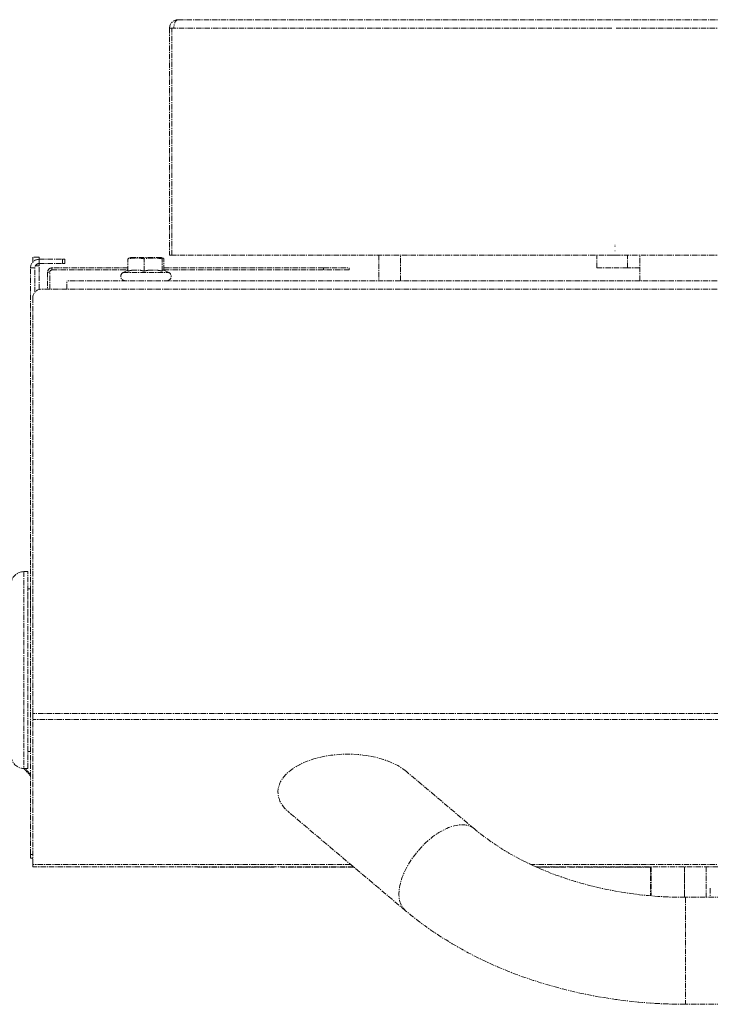
# Model space of a CAD drawing. Units: millimetres. Extents: x -600 to 39732, y -679 to 28170.
# Drawn here: x 16104 to 16266, y 23755 to 23985 of the extents above; entities that cross this region are included whole.
import ezdxf

# ---------------------------------------------------------------- set-up
doc = ezdxf.new("R2010")
doc.units = ezdxf.units.MM
doc.linetypes.add('MITTE', pattern=[2, 1.25, -0.25, 0.25, -0.25])
doc.layers.add('MITTE', color=1, linetype='MITTE', lineweight=20)

msp = doc.modelspace()

# ---------------------------------------------------------------- linework, layer by layer
at = {"layer": 'MITTE'}
for p, q in [((16141.08, 23985.23), (16243.54, 23985.23)), ((16243.54, 23985.23), (16784.62, 23985.23)), ((16139.08, 23983.23), (16139.08, 23930.23)), ((16139.63, 23983.23), (16139.08, 23983.23)), ((16139.63, 23930.23), (16139.63, 23983.23)), ((16139.63, 23983.23), (16140.08, 23983.23)), ((16242.54, 23983.23), (16140.08, 23983.23)), ((16784.62, 23983.23), (16243.54, 23983.23)), ((16243.33, 23932.53), (16243.23, 23932.53)), ((16243.33, 23932.23), (16243.23, 23932.23)), ((16243.23, 23931.23), (16243.33, 23931.23)), ((16107.08, 23928.55), (16107.08, 23929.73)), ((16108.58, 23929.73), (16107.08, 23929.73)), ((16108.58, 23929.73), (16108.58, 23929.23)), ((16108.58, 23929.23), (16114.08, 23929.23)), ((16108.58, 23929.23), (16108.58, 23928.23)), ((16108.58, 23928.23), (16114.08, 23928.23)), ((16108.58, 23928.23), (16108.58, 23927.73)), ((16114.08, 23929.23), (16114.58, 23929.23)), ((16114.08, 23929.23), (16114.08, 23928.23)), ((16114.58, 23928.23), (16114.08, 23928.23)), ((16114.58, 23928.23), (16114.58, 23929.23)), ((16129.37, 23926.46), (16129.37, 23929.36)), ((16129.98, 23929.63), (16129.56, 23929.52)), ((16137.18, 23929.63), (16129.98, 23929.63)), ((16133.12, 23926.46), (16133.12, 23929.36)), ((16137.18, 23929.63), (16137.6, 23929.52)), ((16137.33, 23926.46), (16137.33, 23929.36)), ((16137.79, 23926.65), (16137.79, 23929.36)), ((16139.63, 23930.23), (16139.08, 23930.23)), ((16242.73, 23930.23), (16139.63, 23930.23)), ((16188.08, 23930.23), (16188.08, 23924.23)), ((16193.08, 23924.23), (16193.08, 23930.23)), ((16239.04, 23927.23), (16239.04, 23930.23)), ((16243.23, 23930.23), (16242.73, 23930.23)), ((16482.58, 23930.23), (16243.33, 23930.23)), ((16246.21, 23927.23), (16246.21, 23930.23)), ((16249.08, 23924.23), (16249.08, 23930.23)), ((16106.58, 23845.73), (16106.58, 23927.23)), ((16107.58, 23927.23), (16106.58, 23927.23)), ((16107.58, 23921.55), (16107.58, 23927.23)), ((16107.72, 23927.73), (16108.58, 23927.73)), ((16108.58, 23922.17), (16108.58, 23927.73)), ((16110.58, 23926.23), (16110.58, 23922.23)), ((16111.08, 23926.23), (16110.58, 23926.23)), ((16111.08, 23922.23), (16111.08, 23926.23)), ((16111.58, 23926.73), (16111.58, 23927.23)), ((16129.37, 23927.23), (16111.58, 23927.23)), ((16111.58, 23926.73), (16129.37, 23926.73)), ((16129.37, 23926.65), (16128.26, 23926.14)), ((16128.26, 23926.14), (16138.91, 23926.14)), ((16130.21, 23926.66), (16132.28, 23926.66)), ((16134.06, 23926.66), (16136.39, 23926.66)), ((16137.43, 23926.66), (16137.78, 23926.66)), ((16137.78, 23926.66), (16138.91, 23926.14)), ((16175.08, 23927.23), (16137.79, 23927.23)), ((16137.79, 23926.73), (16175.08, 23926.73)), ((16175.08, 23927.23), (16181.08, 23927.23)), ((16175.08, 23927.23), (16175.08, 23926.73)), ((16181.08, 23926.73), (16175.08, 23926.73)), ((16181.08, 23926.73), (16181.08, 23927.23)), ((16239.04, 23927.23), (16246.21, 23927.23)), ((16249.08, 23927.23), (16246.21, 23927.23)), ((16913.08, 23924.23), (16115.08, 23924.23)), ((16115.08, 23922.23), (16115.08, 23924.23)), ((16115.08, 23922.23), (16109.08, 23922.23)), ((16913.08, 23922.23), (16115.08, 23922.23)), ((16107.08, 23823.06), (16107.08, 23920.23)), ((16105.03, 23856.23), (16105.03, 23845.73)), ((16105.03, 23856.23), (16105.03, 23810.23)), ((16105.03, 23856.23), (16105.98, 23856.23)), ((16105.98, 23845.73), (16105.98, 23856.23)), ((16105.98, 23810.23), (16105.98, 23852.23)), ((16105.98, 23852.23), (16106.58, 23852.23)), ((16106.58, 23790.11), (16106.58, 23852.23)), ((16559.58, 23823.06), (16107.08, 23823.06)), ((16107.08, 23787.82), (16107.08, 23823.06)), ((16559.9, 23821.64), (16107.08, 23821.64)), ((16105.98, 23814.23), (16106.58, 23814.23)), ((16105.03, 23810.23), (16105.98, 23810.23)), ((16210.39, 23796.11), (16194.49, 23809.51)), ((16194.28, 23776.99), (16167.04, 23799.95)), ((16107.08, 23790.11), (16106.58, 23790.11)), ((16106.58, 23789.23), (16106.58, 23790.11)), ((16106.58, 23789.23), (16107.08, 23789.23)), ((16107.08, 23787.82), (16107.08, 23787.23)), ((16181.44, 23787.82), (16107.08, 23787.82)), ((16182.14, 23787.23), (16107.08, 23787.23)), ((16145.67, 23787.23), (16145.67, 23787.18)), ((16156.12, 23787.18), (16145.67, 23787.18)), ((16156.12, 23787.23), (16156.12, 23787.18)), ((16163.45, 23787.18), (16156.12, 23787.18)), ((16163.45, 23787.23), (16163.45, 23787.18)), ((16163.53, 23787.18), (16163.45, 23787.18)), ((16163.53, 23787.23), (16163.53, 23787.18)), ((16165.24, 23787.23), (16165.24, 23787.18)), ((16182.1, 23787.18), (16165.24, 23787.18)), ((16182.1, 23787.23), (16182.1, 23787.18)), ((16804.64, 23787.82), (16223.53, 23787.82)), ((16803.36, 23787.23), (16224.81, 23787.23)), ((16230.07, 23787.18), (16224.92, 23787.18)), ((16230.07, 23787.23), (16230.07, 23787.18)), ((16231.81, 23787.18), (16230.07, 23787.18)), ((16231.81, 23787.23), (16231.81, 23787.18)), ((16232.65, 23787.23), (16232.65, 23787.18)), ((16237.85, 23787.18), (16232.65, 23787.18)), ((16237.85, 23787.23), (16237.85, 23787.18)), ((16242.21, 23787.18), (16237.85, 23787.18)), ((16242.21, 23787.23), (16242.21, 23787.18)), ((16246.56, 23787.18), (16242.21, 23787.18)), ((16246.56, 23787.23), (16246.56, 23787.18)), ((16251.63, 23787.18), (16246.56, 23787.18)), ((16251.58, 23787.18), (16251.58, 23780.47)), ((16251.63, 23787.23), (16251.63, 23787.18)), ((16251.73, 23787.23), (16251.73, 23780.45)), ((16259.51, 23787.23), (16259.51, 23780.11)), ((16259.58, 23780.11), (16259.58, 23787.23)), ((16264.58, 23787.23), (16264.58, 23780.11)), ((16265.58, 23782.23), (16265.58, 23780.11)), ((16259.79, 23780.11), (16259.79, 23755.11)), ((16768.37, 23780.11), (16259.79, 23780.11)), ((16768.37, 23755.11), (16259.79, 23755.11))]:
    msp.add_line(p, q, dxfattribs=at)
for centre, radius, start, end in [((16141.08, 23983.23), 2, 90, 180), ((16108.58, 23927.23), 2, 90, 180), ((16108.58, 23927.23), 1, 90, 180), ((16111.58, 23926.23), 1, 90, 180), ((16111.58, 23926.23), 0.5, 90, 180), ((16128.68, 23925.23), 1, 115, 270), ((16138.48, 23925.23), 1, 270, 65), ((16109.08, 23920.23), 2, 90, 180), ((16105.03, 23853.23), 3, 90, 180), ((16105.03, 23813.23), 3, 180, 270)]:
    msp.add_arc(centre, radius, start, end, dxfattribs=at)
for centre, major_axis, ratio, start_param, end_param in [((16141.08, 23983.23), (0, 2), 0.5, 0, 1.570796), ((16180.77, 23804.73), (16.32, 0), 0.541675, 0.571288, 3.712881), ((16104.84, 23810.65), (1.93, -2.3), 0.043084, 4.860954, 5.894587), ((16104.84, 23810.65), (1.93, -2.3), 0.043084, 0.49143, 1.350116), ((16202.34, 23786.55), (-8.06, -9.56), 0.541675, 3.141593, 6.283185)]:
    msp.add_ellipse(centre, major_axis=major_axis, ratio=ratio, start_param=start_param, end_param=end_param, dxfattribs=at)
for points, weights in [([(16129.37, 23929.36), (16129.47, 23929.49), (16129.56, 23929.52)], [1, 1.06286469736, 1.07463752115]), ([(16133.12, 23929.36), (16131.25, 23929.67), (16129.37, 23929.36)], [1, 1.15470053838, 1]), ([(16137.33, 23929.36), (16135.23, 23929.67), (16133.12, 23929.36)], [1, 1.15470053838, 1]), ([(16137.79, 23929.36), (16137.56, 23929.67), (16137.33, 23929.36)], [1, 1.15470053838, 1]), ([(16130.21, 23926.66), (16129.81, 23926.59), (16129.37, 23926.46)], [1, 1.01408303036, 1.01432848064]), ([(16133.12, 23926.46), (16132.68, 23926.59), (16132.28, 23926.66)], [1.01432848064, 1.01408303036, 1]), ([(16134.06, 23926.66), (16133.61, 23926.59), (16133.12, 23926.46)], [1, 1.01408303036, 1.01432848064]), ([(16137.33, 23926.46), (16136.84, 23926.59), (16136.39, 23926.66)], [1.01432848064, 1.01408303036, 1]), ([(16137.43, 23926.66), (16137.39, 23926.59), (16137.33, 23926.46)], [1, 1.01408303036, 1.01432848064])]:
    msp.add_rational_spline(points, weights, degree=2, dxfattribs=at)
for points in [[(16259.79, 23780.11), (16255.94, 23780.11), (16252.09, 23780.34), (16244.54, 23781.29), (16240.83, 23781.99), (16233.69, 23783.83), (16230.25, 23784.96), (16223.78, 23787.6), (16220.75, 23789.11), (16215.18, 23792.42), (16212.64, 23794.21), (16210.39, 23796.11)], [(16259.79, 23755.11), (16254.92, 23755.11), (16250.04, 23755.41), (16240.41, 23756.61), (16235.65, 23757.51), (16226.4, 23759.89), (16221.89, 23761.37), (16213.25, 23764.9), (16209.11, 23766.95), (16201.31, 23771.58), (16197.65, 23774.16), (16194.28, 23776.99)]]:
    msp.add_open_spline(points, degree=3, knots=[1.5707963, 1.5707963, 1.5707963, 1.5707963, 1.7453293, 1.7453293, 1.9198622, 1.9198622, 2.0943951, 2.0943951, 2.268928, 2.268928, 2.443461, 2.443461, 2.443461, 2.443461], dxfattribs=at)

doc.saveas('drawing.dxf')
